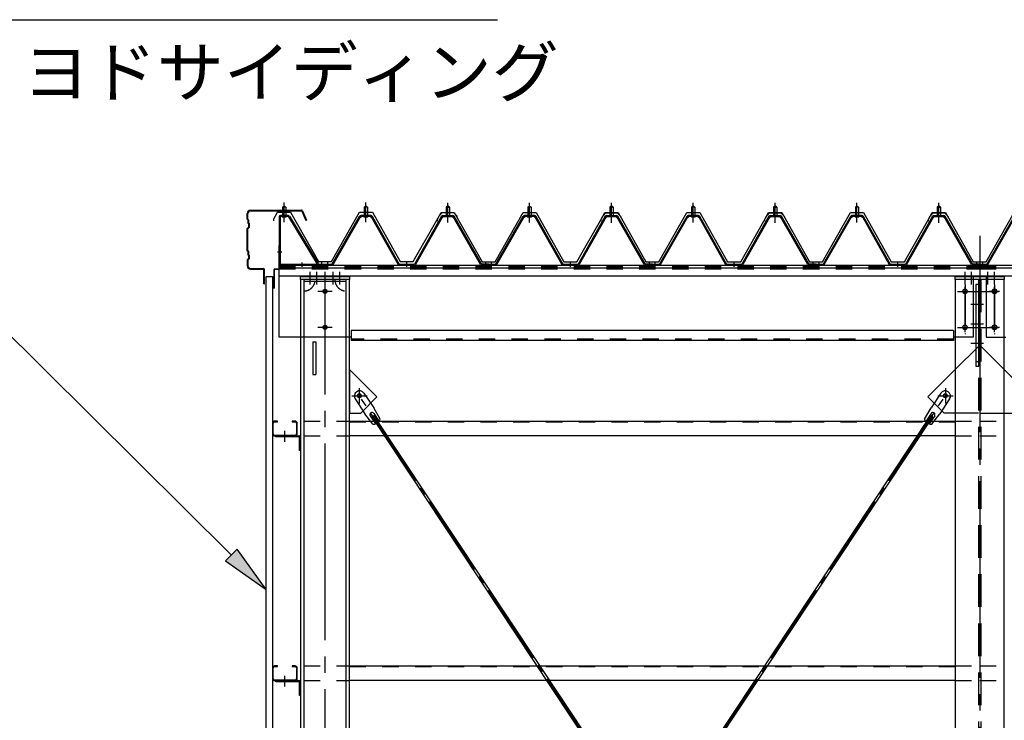
# Model space of a CAD drawing. Extents: x 1667 to 41127, y 644 to 28700.
# Drawn here: x 3794 to 6801, y 7443 to 9583 of the extents above; entities that cross this region are included whole.
import ezdxf

# ---------------------------------------------------------------- set-up
doc = ezdxf.new("R2010")
doc.units = 0
doc.header["$LTSCALE"] = 50
doc.header["$MEASUREMENT"] = 0
for name, pattern in [('1PL-M', [15, 12, -1, 1, -1]), ('1PL-S', [4, 2.5, -0.5, 0.5, -0.5]), ('1PL-SL', [6.5, 5, -0.5, 0.5, -0.5]), ('HIDE-L', [3, 2, -1]), ('HIDE-M', [2, 1, -1])]:
    doc.linetypes.add(name, pattern=pattern)
for name, color, linetype in [('0-ケラバ包み', 1, 'CONTINUOUS'), ('0-パネル受け150-I', 5, 'CONTINUOUS'), ('0-ブレ-ス', 6, 'CONTINUOUS'), ('0-屋根', 2, 'CONTINUOUS'), ('0-後柱中', 3, 'CONTINUOUS'), ('0-後柱左右', 4, 'CONTINUOUS'), ('0-後桁中', 7, 'CONTINUOUS'), ('0-後桁左右', 2, 'CONTINUOUS'), ('0-端パネル受けBS', 151, 'CONTINUOUS'), ('0-胴縁MK29', 121, 'CONTINUOUS'), ('HIKIDASHI', 6, 'CONTINUOUS'), ('SIDING800', 3, 'CONTINUOUS'), ('U1', 3, 'CONTINUOUS')]:
    doc.layers.add(name, color=color, linetype=linetype)
doc.styles.get("Standard").update_dxf_attribs({"font": 'SIMPLEX.shx', "width": 0.67, "height": 180, "bigfont": 'BIGFONT'})

msp = doc.modelspace()

# ---------------------------------------------------------------- linework, layer by layer
at = {"layer": '0-ケラバ包み'}
for p, q in [((4498.8, 9001.6), (4654.7, 9001.6)), ((4498.8, 8999.5), (4654.7, 8999.5)), ((4655.6, 8998.9), (4667.4, 8969.8)), ((4657.6, 8999.7), (4669.3, 8970.6)), ((4488.8, 8973.6), (4488.8, 8991.6)), ((4488.8, 8973.6), (4490.8, 8971.6)), ((4490.8, 8971.6), (4490.8, 8961.6)), ((4490.9, 8974.5), (4490.9, 8991.6)), ((4490.9, 8974.5), (4492.9, 8972.5)), ((4492.9, 8972.5), (4492.9, 8962.5)), ((4669.3, 8970.6), (4667.4, 8969.8)), ((4492.8, 8949.6), (4488.8, 8945.6)), ((4488.8, 8877.6), (4488.8, 8945.6)), ((4490.8, 8961.6), (4492.8, 8959.6)), ((4494.9, 8948.7), (4490.9, 8944.7)), ((4490.9, 8878.5), (4490.9, 8944.7)), ((4492.8, 8959.6), (4492.8, 8949.6)), ((4492.9, 8962.5), (4494.9, 8960.5)), ((4494.9, 8960.5), (4494.9, 8948.7)), ((4488.8, 8877.6), (4490.8, 8875.6)), ((4490.8, 8875.6), (4490.8, 8865.6)), ((4490.9, 8878.5), (4492.9, 8876.5)), ((4492.9, 8876.5), (4492.9, 8866.5)), ((4492.8, 8853.6), (4488.8, 8849.6)), ((4488.8, 8849.6), (4488.8, 8831.6)), ((4490.8, 8865.6), (4492.8, 8863.6)), ((4494.9, 8852.7), (4490.9, 8848.7)), ((4490.9, 8848.7), (4490.9, 8831.6)), ((4492.8, 8863.6), (4492.8, 8853.6)), ((4492.9, 8866.5), (4494.9, 8864.5)), ((4494.9, 8864.5), (4494.9, 8852.7)), ((4498.8, 8823.7), (4538.2, 8823.7)), ((4498.8, 8821.6), (4538.2, 8821.6)), ((4539.2, 8776.6), (4539.2, 8820.6)), ((4541.3, 8776.6), (4541.3, 8820.6)), ((4539.2, 8776.6), (4541.3, 8776.6))]:
    msp.add_line(p, q, dxfattribs=at)
for centre, radius, start, end in [((4498.8, 8991.6), 10, 90, 180), ((4498.8, 8991.6), 7.9, 90, 180), ((4654.7, 8998.5), 3.1, 21.9606, 90), ((4654.7, 8998.5), 1, 21.9606, 90), ((4498.8, 8831.6), 10, 180, 270), ((4498.8, 8831.6), 7.9, 180, 270), ((4538.2, 8820.6), 3.1, 0, 90), ((4538.2, 8820.6), 1, 0, 90)]:
    msp.add_arc(centre, radius, start, end, dxfattribs=at)
at = {"layer": '0-パネル受け150-I', "color": 6, "linetype": '1PL-M'}
for p, q in [((4851.3, 8972.1), (4851.3, 9023.7)), ((5101.3, 8972.1), (5101.3, 9023.7)), ((5351.3, 8972.1), (5351.3, 9023.7)), ((5601.3, 8972.1), (5601.3, 9023.7)), ((5851.3, 8972.1), (5851.3, 9023.7)), ((6101.3, 8972.1), (6101.3, 9023.7)), ((6351.3, 8972.1), (6351.3, 9023.7)), ((6601.3, 8972.1), (6601.3, 9023.7)), ((4735.3, 8828.2), (4735.3, 8842.2)), ((4976.3, 8828.2), (4976.3, 8842.2)), ((5217.3, 8828.2), (5217.3, 8842.2)), ((5235.3, 8828.2), (5235.3, 8842.2)), ((5476.3, 8828.2), (5476.3, 8842.2)), ((5717.3, 8828.2), (5717.3, 8842.2)), ((5735.3, 8828.2), (5735.3, 8842.2)), ((5976.3, 8828.2), (5976.3, 8842.2)), ((6217.3, 8828.2), (6217.3, 8842.2)), ((6235.3, 8828.2), (6235.3, 8842.2)), ((6476.3, 8828.2), (6476.3, 8842.2)), ((6717.3, 8828.2), (6717.3, 8842.2)), ((6735.3, 8828.2), (6735.3, 8842.2))]:
    msp.add_line(p, q, dxfattribs=at)
at = {"layer": '0-パネル受け150-I'}
for p, q in [((4846.3, 9011.1), (4851.3, 9015.1)), ((4846.3, 9011.1), (4846.3, 8985.1)), ((4856.3, 9011.1), (4846.3, 9011.1)), ((4851.3, 9015.1), (4856.3, 9011.1)), ((4856.3, 9011.1), (4856.3, 8985.1)), ((5101.3, 9015.1), (5096.3, 9011.1)), ((5096.3, 9011.1), (5096.3, 8985.1)), ((5096.3, 9011.1), (5106.3, 9011.1)), ((5106.3, 9011.1), (5101.3, 9015.1)), ((5106.3, 9011.1), (5106.3, 8985.1)), ((5346.3, 9011.1), (5351.3, 9015.1)), ((5346.3, 9011.1), (5346.3, 8985.1)), ((5356.3, 9011.1), (5346.3, 9011.1)), ((5351.3, 9015.1), (5356.3, 9011.1)), ((5356.3, 9011.1), (5356.3, 8985.1)), ((5601.3, 9015.1), (5596.3, 9011.1)), ((5596.3, 9011.1), (5596.3, 8985.1)), ((5596.3, 9011.1), (5606.3, 9011.1)), ((5606.3, 9011.1), (5601.3, 9015.1)), ((5606.3, 9011.1), (5606.3, 8985.1)), ((5846.3, 9011.1), (5851.3, 9015.1)), ((5846.3, 9011.1), (5846.3, 8985.1)), ((5856.3, 9011.1), (5846.3, 9011.1)), ((5851.3, 9015.1), (5856.3, 9011.1)), ((5856.3, 9011.1), (5856.3, 8985.1)), ((6101.3, 9015.1), (6096.3, 9011.1)), ((6096.3, 9011.1), (6096.3, 8985.1)), ((6096.3, 9011.1), (6106.3, 9011.1)), ((6106.3, 9011.1), (6101.3, 9015.1)), ((6106.3, 9011.1), (6106.3, 8985.1)), ((6346.3, 9011.1), (6351.3, 9015.1)), ((6346.3, 9011.1), (6346.3, 8985.1)), ((6356.3, 9011.1), (6346.3, 9011.1)), ((6351.3, 9015.1), (6356.3, 9011.1)), ((6356.3, 9011.1), (6356.3, 8985.1)), ((6601.3, 9015.1), (6596.3, 9011.1)), ((6596.3, 9011.1), (6596.3, 8985.1)), ((6596.3, 9011.1), (6606.3, 9011.1)), ((6606.3, 9011.1), (6601.3, 9015.1)), ((6606.3, 9011.1), (6606.3, 8985.1)), ((4748.6, 8837.3), (4832.1, 8983)), ((4751.4, 8835.7), (4834.9, 8981.4)), ((4866.9, 8985.1), (4835.7, 8985.1)), ((4866.9, 8981.9), (4835.7, 8981.9)), ((4845.3, 8981), (4844.3, 8982)), ((4845.3, 8981), (4857.3, 8981)), ((4857.3, 8981), (4858.3, 8982)), ((4867.7, 8981.4), (4949.7, 8835.8)), ((4870.5, 8983), (4952.8, 8836.8)), ((5082.1, 8983), (4999.8, 8836.8)), ((5084.9, 8981.4), (5002.9, 8835.8)), ((5085.8, 8985.1), (5116.9, 8985.1)), ((5085.8, 8981.9), (5116.9, 8981.9)), ((5095.3, 8981), (5094.3, 8982)), ((5107.3, 8981), (5095.3, 8981)), ((5107.3, 8981), (5108.3, 8982)), ((5201.2, 8835.7), (5117.7, 8981.4)), ((5204, 8837.3), (5120.5, 8983)), ((5248.6, 8837.3), (5332.1, 8983)), ((5251.4, 8835.7), (5334.9, 8981.4)), ((5366.9, 8985.1), (5335.7, 8985.1)), ((5366.9, 8981.9), (5335.7, 8981.9)), ((5345.3, 8981), (5344.3, 8982)), ((5345.3, 8981), (5357.3, 8981)), ((5357.3, 8981), (5358.3, 8982)), ((5367.7, 8981.4), (5449.7, 8835.8)), ((5370.5, 8983), (5452.8, 8836.8)), ((5582.1, 8983), (5499.8, 8836.8)), ((5584.9, 8981.4), (5502.9, 8835.8)), ((5585.8, 8985.1), (5616.9, 8985.1)), ((5585.8, 8981.9), (5616.9, 8981.9)), ((5595.3, 8981), (5594.3, 8982)), ((5607.3, 8981), (5595.3, 8981)), ((5607.3, 8981), (5608.3, 8982)), ((5701.2, 8835.7), (5617.7, 8981.4)), ((5704, 8837.3), (5620.5, 8983)), ((5748.6, 8837.3), (5832.1, 8983)), ((5751.4, 8835.7), (5834.9, 8981.4)), ((5866.9, 8985.1), (5835.7, 8985.1)), ((5866.9, 8981.9), (5835.7, 8981.9)), ((5845.3, 8981), (5844.3, 8982)), ((5845.3, 8981), (5857.3, 8981)), ((5857.3, 8981), (5858.3, 8982)), ((5867.7, 8981.4), (5949.7, 8835.8)), ((5870.5, 8983), (5952.8, 8836.8)), ((6082.1, 8983), (5999.8, 8836.8)), ((6084.9, 8981.4), (6002.9, 8835.8)), ((6085.8, 8985.1), (6116.9, 8985.1)), ((6085.8, 8981.9), (6116.9, 8981.9)), ((6095.3, 8981), (6094.3, 8982)), ((6107.3, 8981), (6095.3, 8981)), ((6107.3, 8981), (6108.3, 8982)), ((6201.2, 8835.7), (6117.7, 8981.4)), ((6204, 8837.3), (6120.5, 8983)), ((6248.6, 8837.3), (6332.1, 8983)), ((6251.4, 8835.7), (6334.9, 8981.4)), ((6366.9, 8985.1), (6335.7, 8985.1)), ((6366.9, 8981.9), (6335.7, 8981.9)), ((6345.3, 8981), (6344.3, 8982)), ((6345.3, 8981), (6357.3, 8981)), ((6357.3, 8981), (6358.3, 8982)), ((6367.7, 8981.4), (6449.7, 8835.8)), ((6370.5, 8983), (6452.8, 8836.8)), ((6582.1, 8983), (6499.8, 8836.8)), ((6584.9, 8981.4), (6502.9, 8835.8)), ((6585.8, 8985.1), (6616.9, 8985.1)), ((6585.8, 8981.9), (6616.9, 8981.9)), ((6595.3, 8981), (6594.3, 8982)), ((6607.3, 8981), (6595.3, 8981)), ((6607.3, 8981), (6608.3, 8982)), ((6701.2, 8835.7), (6617.7, 8981.4)), ((6704, 8837.3), (6620.5, 8983)), ((6748.6, 8837.3), (6832.1, 8983)), ((6751.4, 8835.7), (6834.9, 8981.4)), ((4726.3, 8836.8), (4747.7, 8836.8)), ((4726.3, 8833.6), (4726.3, 8836.8)), ((4726.3, 8833.6), (4747.7, 8833.6)), ((4952.8, 8836.8), (4999.8, 8836.8)), ((4953.4, 8833.6), (4999.2, 8833.6)), ((5226.3, 8836.8), (5204.9, 8836.8)), ((5226.3, 8833.6), (5204.9, 8833.6)), ((5226.3, 8833.6), (5226.3, 8836.8)), ((5226.3, 8836.8), (5247.7, 8836.8)), ((5226.3, 8833.6), (5226.3, 8836.8)), ((5226.3, 8833.6), (5247.7, 8833.6)), ((5452.8, 8836.8), (5499.8, 8836.8)), ((5453.4, 8833.6), (5499.2, 8833.6)), ((5726.3, 8836.8), (5704.9, 8836.8)), ((5726.3, 8833.6), (5704.9, 8833.6)), ((5726.3, 8833.6), (5726.3, 8836.8)), ((5726.3, 8836.8), (5747.7, 8836.8)), ((5726.3, 8833.6), (5726.3, 8836.8)), ((5726.3, 8833.6), (5747.7, 8833.6)), ((5952.8, 8836.8), (5999.8, 8836.8)), ((5953.4, 8833.6), (5999.2, 8833.6)), ((6226.3, 8836.8), (6204.9, 8836.8)), ((6226.3, 8833.6), (6204.9, 8833.6)), ((6226.3, 8833.6), (6226.3, 8836.8)), ((6226.3, 8836.8), (6247.7, 8836.8)), ((6226.3, 8833.6), (6226.3, 8836.8)), ((6226.3, 8833.6), (6247.7, 8833.6)), ((6452.8, 8836.8), (6499.8, 8836.8)), ((6453.4, 8833.6), (6499.2, 8833.6)), ((6726.3, 8836.8), (6704.9, 8836.8)), ((6726.3, 8833.6), (6704.9, 8833.6)), ((6726.3, 8833.6), (6726.3, 8836.8)), ((6726.3, 8836.8), (6747.7, 8836.8)), ((6726.3, 8833.6), (6726.3, 8836.8)), ((6726.3, 8833.6), (6747.7, 8833.6))]:
    msp.add_line(p, q, dxfattribs=at)
for centre, radius, start, end in [((4832, 8982.7), 0.175, 210.1067, 272.0736), ((4831.9, 8985), 2.51, 272.0736, 287.6693), ((4835.7, 8980.9), 4.2, 90, 150.1803), ((4830.9, 8988.3), 5.93, 287.6693, 294.887), ((4828.6, 8993.2), 11.3, 294.887, 300.1067), ((4833.5, 8982.3), 2.51, 279.1911, 287.6693), ((4828.6, 8993.2), 11.3, 300.1067, 305.3265), ((4832.5, 8985.5), 5.93, 287.6693, 294.887), ((4835.7, 8980.9), 1, 90, 150.1803), ((4830.2, 8990.4), 11.3, 294.887, 300.1067), ((4831.8, 8988.8), 5.93, 305.3265, 312.5441), ((4834.1, 8986.3), 2.51, 312.5441, 328.1399), ((4830.2, 8990.4), 11.3, 300.1067, 305.3265), ((4836, 8985), 0.175, 328.1399, 27.0476), ((4833.4, 8986), 5.93, 305.3265, 312.5441), ((4835.7, 8983.5), 2.51, 312.5441, 321.1734), ((4867, 8983.5), 2.51, 218.8266, 227.4559), ((4869.3, 8986), 5.93, 227.4559, 234.6735), ((4872.4, 8990.4), 11.3, 234.6735, 239.8933), ((4866.6, 8985), 0.175, 152.9524, 211.8601), ((4868.6, 8986.3), 2.51, 211.8601, 227.4559), ((4872.4, 8990.4), 11.3, 239.8933, 245.113), ((4866.9, 8980.9), 4.2, 29.3816, 90), ((4870.9, 8988.8), 5.93, 227.4559, 234.6735), ((4866.9, 8980.9), 1, 29.3816, 90), ((4874, 8993.2), 11.3, 234.6735, 239.8933), ((4870.1, 8985.5), 5.93, 245.113, 252.3307), ((4874, 8993.2), 11.3, 239.8933, 245.113), ((4869.1, 8982.3), 2.51, 252.3307, 260.8089), ((4871.7, 8988.3), 5.93, 245.113, 252.3307), ((4870.7, 8985), 2.51, 252.3307, 267.9264), ((4870.6, 8982.7), 0.175, 267.9264, 329.8933), ((5082, 8982.7), 0.175, 210.1067, 272.0736), ((5081.9, 8985), 2.51, 272.0736, 287.6693), ((5085.8, 8980.9), 4.2, 90, 150.6184), ((5080.9, 8988.3), 5.93, 287.6693, 294.887), ((5078.6, 8993.2), 11.3, 294.887, 300.1067), ((5083.5, 8982.3), 2.51, 279.1911, 287.6693), ((5078.6, 8993.2), 11.3, 300.1067, 305.3265), ((5082.5, 8985.5), 5.93, 287.6693, 294.887), ((5085.8, 8980.9), 1, 90, 150.6184), ((5080.2, 8990.4), 11.3, 294.887, 300.1067), ((5081.8, 8988.8), 5.93, 305.3265, 312.5441), ((5084.1, 8986.3), 2.51, 312.5441, 328.1399), ((5080.2, 8990.4), 11.3, 300.1067, 305.3265), ((5086, 8985), 0.175, 328.1399, 27.0476), ((5083.4, 8986), 5.93, 305.3265, 312.5441), ((5085.7, 8983.5), 2.51, 312.5441, 321.1734), ((5117, 8983.5), 2.51, 218.8266, 227.4559), ((5119.3, 8986), 5.93, 227.4559, 234.6735), ((5122.4, 8990.4), 11.3, 234.6735, 239.8933), ((5116.6, 8985), 0.175, 152.9524, 211.8601), ((5118.6, 8986.3), 2.51, 211.8601, 227.4559), ((5122.4, 8990.4), 11.3, 239.8933, 245.113), ((5116.9, 8980.9), 4.2, 29.8197, 90), ((5120.9, 8988.8), 5.93, 227.4559, 234.6735), ((5116.9, 8980.9), 1, 29.8197, 90), ((5124, 8993.2), 11.3, 234.6735, 239.8933), ((5120.1, 8985.5), 5.93, 245.113, 252.3307), ((5124, 8993.2), 11.3, 239.8933, 245.113), ((5119.1, 8982.3), 2.51, 252.3307, 260.8089), ((5121.7, 8988.3), 5.93, 245.113, 252.3307), ((5120.7, 8985), 2.51, 252.3307, 267.9264), ((5120.6, 8982.7), 0.175, 267.9264, 329.8933), ((5332, 8982.7), 0.175, 210.1067, 272.0736), ((5331.9, 8985), 2.51, 272.0736, 287.6693), ((5335.7, 8980.9), 4.2, 90, 150.1803), ((5330.9, 8988.3), 5.93, 287.6693, 294.887), ((5328.6, 8993.2), 11.3, 294.887, 300.1067), ((5333.5, 8982.3), 2.51, 279.1911, 287.6693), ((5328.6, 8993.2), 11.3, 300.1067, 305.3265), ((5332.5, 8985.5), 5.93, 287.6693, 294.887), ((5335.7, 8980.9), 1, 90, 150.1803), ((5330.2, 8990.4), 11.3, 294.887, 300.1067), ((5331.8, 8988.8), 5.93, 305.3265, 312.5441), ((5334.1, 8986.3), 2.51, 312.5441, 328.1399), ((5330.2, 8990.4), 11.3, 300.1067, 305.3265), ((5336, 8985), 0.175, 328.1399, 27.0476), ((5333.4, 8986), 5.93, 305.3265, 312.5441), ((5335.7, 8983.5), 2.51, 312.5441, 321.1734), ((5367, 8983.5), 2.51, 218.8266, 227.4559), ((5369.3, 8986), 5.93, 227.4559, 234.6735), ((5372.4, 8990.4), 11.3, 234.6735, 239.8933), ((5366.6, 8985), 0.175, 152.9524, 211.8601), ((5368.6, 8986.3), 2.51, 211.8601, 227.4559), ((5372.4, 8990.4), 11.3, 239.8933, 245.113), ((5366.9, 8980.9), 4.2, 29.3816, 90), ((5370.9, 8988.8), 5.93, 227.4559, 234.6735), ((5366.9, 8980.9), 1, 29.3816, 90), ((5374, 8993.2), 11.3, 234.6735, 239.8933), ((5370.1, 8985.5), 5.93, 245.113, 252.3307), ((5374, 8993.2), 11.3, 239.8933, 245.113), ((5369.1, 8982.3), 2.51, 252.3307, 260.8089), ((5371.7, 8988.3), 5.93, 245.113, 252.3307), ((5370.7, 8985), 2.51, 252.3307, 267.9264), ((5370.6, 8982.7), 0.175, 267.9264, 329.8933), ((5582, 8982.7), 0.175, 210.1067, 272.0736), ((5581.9, 8985), 2.51, 272.0736, 287.6693), ((5585.8, 8980.9), 4.2, 90, 150.6184), ((5580.9, 8988.3), 5.93, 287.6693, 294.887), ((5578.6, 8993.2), 11.3, 294.887, 300.1067), ((5583.5, 8982.3), 2.51, 279.1911, 287.6693), ((5578.6, 8993.2), 11.3, 300.1067, 305.3265), ((5582.5, 8985.5), 5.93, 287.6693, 294.887), ((5585.8, 8980.9), 1, 90, 150.6184), ((5580.2, 8990.4), 11.3, 294.887, 300.1067), ((5581.8, 8988.8), 5.93, 305.3265, 312.5441), ((5584.1, 8986.3), 2.51, 312.5441, 328.1399), ((5580.2, 8990.4), 11.3, 300.1067, 305.3265), ((5586, 8985), 0.175, 328.1399, 27.0476), ((5583.4, 8986), 5.93, 305.3265, 312.5441), ((5585.7, 8983.5), 2.51, 312.5441, 321.1734), ((5617, 8983.5), 2.51, 218.8266, 227.4559), ((5619.3, 8986), 5.93, 227.4559, 234.6735), ((5622.4, 8990.4), 11.3, 234.6735, 239.8933), ((5616.6, 8985), 0.175, 152.9524, 211.8601), ((5618.6, 8986.3), 2.51, 211.8601, 227.4559), ((5622.4, 8990.4), 11.3, 239.8933, 245.113), ((5616.9, 8980.9), 4.2, 29.8197, 90), ((5620.9, 8988.8), 5.93, 227.4559, 234.6735), ((5616.9, 8980.9), 1, 29.8197, 90), ((5624, 8993.2), 11.3, 234.6735, 239.8933), ((5620.1, 8985.5), 5.93, 245.113, 252.3307), ((5624, 8993.2), 11.3, 239.8933, 245.113), ((5619.1, 8982.3), 2.51, 252.3307, 260.8089), ((5621.7, 8988.3), 5.93, 245.113, 252.3307), ((5620.7, 8985), 2.51, 252.3307, 267.9264), ((5620.6, 8982.7), 0.175, 267.9264, 329.8933), ((5832, 8982.7), 0.175, 210.1067, 272.0736), ((5831.9, 8985), 2.51, 272.0736, 287.6693), ((5835.7, 8980.9), 4.2, 90, 150.1803), ((5830.9, 8988.3), 5.93, 287.6693, 294.887), ((5828.6, 8993.2), 11.3, 294.887, 300.1067), ((5833.5, 8982.3), 2.51, 279.1911, 287.6693), ((5828.6, 8993.2), 11.3, 300.1067, 305.3265), ((5832.5, 8985.5), 5.93, 287.6693, 294.887), ((5835.7, 8980.9), 1, 90, 150.1803), ((5830.2, 8990.4), 11.3, 294.887, 300.1067), ((5831.8, 8988.8), 5.93, 305.3265, 312.5441), ((5834.1, 8986.3), 2.51, 312.5441, 328.1399), ((5830.2, 8990.4), 11.3, 300.1067, 305.3265), ((5836, 8985), 0.175, 328.1399, 27.0476), ((5833.4, 8986), 5.93, 305.3265, 312.5441), ((5835.7, 8983.5), 2.51, 312.5441, 321.1734), ((5867, 8983.5), 2.51, 218.8266, 227.4559), ((5869.3, 8986), 5.93, 227.4559, 234.6735), ((5872.4, 8990.4), 11.3, 234.6735, 239.8933), ((5866.6, 8985), 0.175, 152.9524, 211.8601), ((5868.6, 8986.3), 2.51, 211.8601, 227.4559), ((5872.4, 8990.4), 11.3, 239.8933, 245.113), ((5866.9, 8980.9), 4.2, 29.3816, 90), ((5870.9, 8988.8), 5.93, 227.4559, 234.6735), ((5866.9, 8980.9), 1, 29.3816, 90), ((5874, 8993.2), 11.3, 234.6735, 239.8933), ((5870.1, 8985.5), 5.93, 245.113, 252.3307), ((5874, 8993.2), 11.3, 239.8933, 245.113), ((5869.1, 8982.3), 2.51, 252.3307, 260.8089), ((5871.7, 8988.3), 5.93, 245.113, 252.3307), ((5870.7, 8985), 2.51, 252.3307, 267.9264), ((5870.6, 8982.7), 0.175, 267.9264, 329.8933), ((6082, 8982.7), 0.175, 210.1067, 272.0736), ((6081.9, 8985), 2.51, 272.0736, 287.6693), ((6085.8, 8980.9), 4.2, 90, 150.6184), ((6080.9, 8988.3), 5.93, 287.6693, 294.887), ((6078.6, 8993.2), 11.3, 294.887, 300.1067), ((6083.5, 8982.3), 2.51, 279.1911, 287.6693), ((6078.6, 8993.2), 11.3, 300.1067, 305.3265), ((6082.5, 8985.5), 5.93, 287.6693, 294.887), ((6085.8, 8980.9), 1, 90, 150.6184), ((6080.2, 8990.4), 11.3, 294.887, 300.1067), ((6081.8, 8988.8), 5.93, 305.3265, 312.5441), ((6084.1, 8986.3), 2.51, 312.5441, 328.1399), ((6080.2, 8990.4), 11.3, 300.1067, 305.3265), ((6086, 8985), 0.175, 328.1399, 27.0476), ((6083.4, 8986), 5.93, 305.3265, 312.5441), ((6085.7, 8983.5), 2.51, 312.5441, 321.1734), ((6117, 8983.5), 2.51, 218.8266, 227.4559), ((6119.3, 8986), 5.93, 227.4559, 234.6735), ((6122.4, 8990.4), 11.3, 234.6735, 239.8933), ((6116.6, 8985), 0.175, 152.9524, 211.8601), ((6118.6, 8986.3), 2.51, 211.8601, 227.4559), ((6122.4, 8990.4), 11.3, 239.8933, 245.113), ((6116.9, 8980.9), 4.2, 29.8197, 90), ((6120.9, 8988.8), 5.93, 227.4559, 234.6735), ((6116.9, 8980.9), 1, 29.8197, 90), ((6124, 8993.2), 11.3, 234.6735, 239.8933), ((6120.1, 8985.5), 5.93, 245.113, 252.3307), ((6124, 8993.2), 11.3, 239.8933, 245.113), ((6119.1, 8982.3), 2.51, 252.3307, 260.8089), ((6121.7, 8988.3), 5.93, 245.113, 252.3307), ((6120.7, 8985), 2.51, 252.3307, 267.9264), ((6120.6, 8982.7), 0.175, 267.9264, 329.8933), ((6332, 8982.7), 0.175, 210.1067, 272.0736), ((6331.9, 8985), 2.51, 272.0736, 287.6693), ((6335.7, 8980.9), 4.2, 90, 150.1803), ((6330.9, 8988.3), 5.93, 287.6693, 294.887), ((6328.6, 8993.2), 11.3, 294.887, 300.1067), ((6333.5, 8982.3), 2.51, 279.1911, 287.6693), ((6328.6, 8993.2), 11.3, 300.1067, 305.3265), ((6332.5, 8985.5), 5.93, 287.6693, 294.887), ((6335.7, 8980.9), 1, 90, 150.1803), ((6330.2, 8990.4), 11.3, 294.887, 300.1067), ((6331.8, 8988.8), 5.93, 305.3265, 312.5441), ((6334.1, 8986.3), 2.51, 312.5441, 328.1399), ((6330.2, 8990.4), 11.3, 300.1067, 305.3265), ((6336, 8985), 0.175, 328.1399, 27.0476), ((6333.4, 8986), 5.93, 305.3265, 312.5441), ((6335.7, 8983.5), 2.51, 312.5441, 321.1734), ((6367, 8983.5), 2.51, 218.8266, 227.4559), ((6369.3, 8986), 5.93, 227.4559, 234.6735), ((6372.4, 8990.4), 11.3, 234.6735, 239.8933), ((6366.6, 8985), 0.175, 152.9524, 211.8601), ((6368.6, 8986.3), 2.51, 211.8601, 227.4559), ((6372.4, 8990.4), 11.3, 239.8933, 245.113), ((6366.9, 8980.9), 4.2, 29.3816, 90), ((6370.9, 8988.8), 5.93, 227.4559, 234.6735), ((6366.9, 8980.9), 1, 29.3816, 90), ((6374, 8993.2), 11.3, 234.6735, 239.8933), ((6370.1, 8985.5), 5.93, 245.113, 252.3307), ((6374, 8993.2), 11.3, 239.8933, 245.113), ((6369.1, 8982.3), 2.51, 252.3307, 260.8089), ((6371.7, 8988.3), 5.93, 245.113, 252.3307), ((6370.7, 8985), 2.51, 252.3307, 267.9264), ((6370.6, 8982.7), 0.175, 267.9264, 329.8933), ((6582, 8982.7), 0.175, 210.1067, 272.0736), ((6581.9, 8985), 2.51, 272.0736, 287.6693), ((6585.8, 8980.9), 4.2, 90, 150.6184), ((6580.9, 8988.3), 5.93, 287.6693, 294.887), ((6578.6, 8993.2), 11.3, 294.887, 300.1067), ((6583.5, 8982.3), 2.51, 279.1911, 287.6693), ((6578.6, 8993.2), 11.3, 300.1067, 305.3265), ((6582.5, 8985.5), 5.93, 287.6693, 294.887), ((6585.8, 8980.9), 1, 90, 150.6184), ((6580.2, 8990.4), 11.3, 294.887, 300.1067), ((6581.8, 8988.8), 5.93, 305.3265, 312.5441), ((6584.1, 8986.3), 2.51, 312.5441, 328.1399), ((6580.2, 8990.4), 11.3, 300.1067, 305.3265), ((6586, 8985), 0.175, 328.1399, 27.0476), ((6583.4, 8986), 5.93, 305.3265, 312.5441), ((6585.7, 8983.5), 2.51, 312.5441, 321.1734), ((6617, 8983.5), 2.51, 218.8266, 227.4559), ((6619.3, 8986), 5.93, 227.4559, 234.6735), ((6622.4, 8990.4), 11.3, 234.6735, 239.8933), ((6616.6, 8985), 0.175, 152.9524, 211.8601), ((6618.6, 8986.3), 2.51, 211.8601, 227.4559), ((6622.4, 8990.4), 11.3, 239.8933, 245.113), ((6616.9, 8980.9), 4.2, 29.8197, 90), ((6620.9, 8988.8), 5.93, 227.4559, 234.6735), ((6616.9, 8980.9), 1, 29.8197, 90), ((6624, 8993.2), 11.3, 234.6735, 239.8933), ((6620.1, 8985.5), 5.93, 245.113, 252.3307), ((6624, 8993.2), 11.3, 239.8933, 245.113), ((6619.1, 8982.3), 2.51, 252.3307, 260.8089), ((6621.7, 8988.3), 5.93, 245.113, 252.3307), ((6620.7, 8985), 2.51, 252.3307, 267.9264), ((6620.6, 8982.7), 0.175, 267.9264, 329.8933), ((4747.7, 8837.8), 1, 270, 330.1803), ((4747.7, 8837.8), 4.2, 270, 330.1803), ((4953.4, 8837.8), 4.2, 209.3816, 270), ((4999.2, 8837.8), 4.2, 270, 330.6184), ((5204.9, 8837.8), 4.2, 209.8197, 270), ((5204.9, 8837.8), 1, 209.8197, 270), ((5247.7, 8837.8), 1, 270, 330.1803), ((5247.7, 8837.8), 4.2, 270, 330.1803), ((5453.4, 8837.8), 4.2, 209.3816, 270), ((5499.2, 8837.8), 4.2, 270, 330.6184), ((5704.9, 8837.8), 4.2, 209.8197, 270), ((5704.9, 8837.8), 1, 209.8197, 270), ((5747.7, 8837.8), 1, 270, 330.1803), ((5747.7, 8837.8), 4.2, 270, 330.1803), ((5953.4, 8837.8), 4.2, 209.3816, 270), ((5999.2, 8837.8), 4.2, 270, 330.6184), ((6204.9, 8837.8), 4.2, 209.8197, 270), ((6204.9, 8837.8), 1, 209.8197, 270), ((6247.7, 8837.8), 1, 270, 330.1803), ((6247.7, 8837.8), 4.2, 270, 330.1803), ((6453.4, 8837.8), 4.2, 209.3816, 270), ((6499.2, 8837.8), 4.2, 270, 330.6184), ((6704.9, 8837.8), 4.2, 209.8197, 270), ((6704.9, 8837.8), 1, 209.8197, 270), ((6747.7, 8837.8), 1, 270, 330.1803), ((6747.7, 8837.8), 4.2, 270, 330.1803)]:
    msp.add_arc(centre, radius, start, end, dxfattribs=at)
at = {"layer": '0-ブレ-ス'}
for p, q in [((4818.5, 8424.9), (4848.4, 8380)), ((4845.2, 8442.6), (4875.1, 8397.7)), ((6607.4, 8442.6), (6577.6, 8397.7)), ((6634.1, 8424.9), (6604.2, 8380)), ((4894.9, 8362.9), (4875.1, 8397.7)), ((6557.7, 8362.9), (6577.6, 8397.7)), ((4872.7, 8348.2), (4848.4, 8380)), ((4864, 8373.2), (4880.4, 8348.6)), ((4869.9, 8370.2), (4875.7, 8374.1)), ((5985.6, 6689.8), (4869.9, 8370.2)), ((4875.2, 8380.6), (4891.6, 8356)), ((5991.4, 6693.6), (4875.7, 8374.1)), ((5461.2, 6693.6), (6576.9, 8374.1)), ((5467, 6689.8), (6582.7, 8370.2)), ((6577.4, 8380.6), (6561.1, 8356)), ((6588.6, 8373.2), (6572.2, 8348.6)), ((6582.7, 8370.2), (6576.9, 8374.1)), ((6579.9, 8348.2), (6604.2, 8380))]:
    msp.add_line(p, q, dxfattribs=at)
at = {"layer": '0-ブレ-ス', "color": 6, "linetype": '1PL-SL'}
for p, q in [((4830.8, 5737.8), (6621.3, 8434.6)), ((6621.9, 5737.8), (4831.3, 8434.6))]:
    msp.add_line(p, q, dxfattribs=at)
at = {"layer": '0-ブレ-ス'}
for centre in [(4831.3, 8434.6), (6621.3, 8434.6)]:
    msp.add_circle(centre, 5.5, dxfattribs=at)
for centre, radius, start, end in [((4831.9, 8433.8), 16, 33.582, 213.582), ((6620.8, 8433.8), 16, 326.418, 146.418), ((4869.6, 8376.9), 6.7, 33.582, 213.582), ((4875.6, 8368), 20, 313.6607, 345.4177), ((6577.1, 8368), 20, 194.5823, 226.3393), ((6583, 8376.9), 6.7, 326.418, 146.418), ((4875.6, 8368), 20, 261.7464, 293.5034), ((6577.1, 8368), 20, 246.4966, 278.2536)]:
    msp.add_arc(centre, radius, start, end, dxfattribs=at)
at = {"layer": '0-屋根', "color": 6, "linetype": '1PL-S'}
for p, q in [((4601.3, 8965.1), (4601.3, 9025.1)), ((4851.3, 8965.1), (4851.3, 9025.1)), ((5101.3, 8964.1), (5101.3, 9024.1)), ((5101.3, 8964.1), (5101.3, 9024.1)), ((5351.3, 8964.1), (5351.3, 9024.1)), ((5601.3, 8964.1), (5601.3, 9024.1)), ((5601.3, 8963.1), (5601.3, 9023.1)), ((5851.3, 8964.1), (5851.3, 9024.1)), ((6101.3, 8964.1), (6101.3, 9024.1)), ((6101.3, 8963.1), (6101.3, 9023.1)), ((6351.3, 8964.1), (6351.3, 9024.1)), ((6601.3, 8964.1), (6601.3, 9024.1)), ((6601.3, 8963.1), (6601.3, 9023.1))]:
    msp.add_line(p, q, dxfattribs=at)
at = {"layer": '0-屋根'}
for p, q in [((4569.8, 8975.2), (4581.3, 8995.1)), ((4581.3, 8995.1), (4621.3, 8995.1)), ((4621.3, 8995.1), (4706.3, 8845.1)), ((4746.3, 8845.1), (4831.3, 8995.1)), ((4831.3, 8995.1), (4871.3, 8995.1)), ((4871.3, 8995.1), (4956, 8845.1)), ((5069.8, 8974.2), (5081.3, 8994.1)), ((5075.8, 8985.4), (5083.7, 8994.1)), ((5081.3, 8994.1), (5121.3, 8994.1)), ((5083.7, 8994.1), (5118.7, 8994.1)), ((5118.7, 8994.1), (5130.7, 8982.1)), ((5121.3, 8994.1), (5206.3, 8844.1)), ((5246.3, 8844.1), (5331.3, 8994.1)), ((5331.3, 8994.1), (5371.3, 8994.1)), ((5371.3, 8994.1), (5456, 8844.1)), ((5569.8, 8974.2), (5581.3, 8994.1)), ((5575.8, 8984.4), (5583.7, 8993.1)), ((5581.3, 8994.1), (5621.3, 8994.1)), ((5583.7, 8993.1), (5618.7, 8993.1)), ((5618.7, 8993.1), (5630.7, 8981.1)), ((5621.3, 8994.1), (5706.3, 8844.1)), ((5746.3, 8844.1), (5831.3, 8994.1)), ((5831.3, 8994.1), (5871.3, 8994.1)), ((5871.3, 8994.1), (5956, 8844.1)), ((6069.8, 8974.2), (6081.3, 8994.1)), ((6075.8, 8984.4), (6083.7, 8993.1)), ((6081.3, 8994.1), (6121.3, 8994.1)), ((6083.7, 8993.1), (6118.7, 8993.1)), ((6118.7, 8993.1), (6130.7, 8981.1)), ((6121.3, 8994.1), (6206.3, 8844.1)), ((6246.3, 8844.1), (6331.3, 8994.1)), ((6331.3, 8994.1), (6371.3, 8994.1)), ((6371.3, 8994.1), (6456, 8844.1)), ((6569.8, 8974.2), (6581.3, 8994.1)), ((6575.8, 8984.4), (6583.7, 8993.1)), ((6581.3, 8994.1), (6621.3, 8994.1)), ((6583.7, 8993.1), (6618.7, 8993.1)), ((6618.7, 8993.1), (6630.7, 8981.1)), ((6621.3, 8994.1), (6706.3, 8844.1)), ((6746.3, 8844.1), (6831.3, 8994.1)), ((4569.8, 8969.2), (4569.8, 8975.2)), ((4996, 8845.1), (5075.8, 8985.4)), ((5069.8, 8968.2), (5069.8, 8974.2)), ((5496, 8844.1), (5575.8, 8984.4)), ((5569.8, 8968.2), (5569.8, 8974.2)), ((5996, 8844.1), (6075.8, 8984.4)), ((6069.8, 8968.2), (6069.8, 8974.2)), ((6496, 8844.1), (6575.8, 8984.4)), ((6569.8, 8968.2), (6569.8, 8974.2)), ((4706.3, 8845.1), (4746.3, 8845.1)), ((4956, 8845.1), (4996, 8845.1)), ((5206.3, 8844.1), (5246.3, 8844.1)), ((5456, 8844.1), (5496, 8844.1)), ((5706.3, 8844.1), (5746.3, 8844.1)), ((5956, 8844.1), (5996, 8844.1)), ((6206.3, 8844.1), (6246.3, 8844.1)), ((6456, 8844.1), (6496, 8844.1)), ((6706.3, 8844.1), (6746.3, 8844.1))]:
    msp.add_line(p, q, dxfattribs=at)
at = {"layer": '0-後柱中', "color": 6, "linetype": '1PL-M'}
msp.add_line((6726.3, 8923.6), (6726.3, 5328.6), dxfattribs=at)
msp.add_line((6726.3, 8923.6), (6726.3, 5328.6), dxfattribs=at)
at = {"layer": '0-後柱中', "color": 6, "linetype": '1PL-S'}
for p, q in [((6681.3, 8774.6), (6681.3, 8813.6)), ((6681.3, 8774.6), (6681.3, 8813.6)), ((6701.3, 8774.6), (6701.3, 8813.6)), ((6701.3, 8774.6), (6701.3, 8813.6)), ((6751.3, 8774.6), (6751.3, 8813.6)), ((6751.3, 8774.6), (6751.3, 8813.6)), ((6771.3, 8774.6), (6771.3, 8813.6)), ((6771.3, 8774.6), (6771.3, 8813.6)), ((6658.8, 8753.6), (6793.8, 8753.6)), ((6658.8, 8753.6), (6793.8, 8753.6)), ((6681.3, 8774.6), (6681.3, 8622.6)), ((6681.3, 8774.6), (6681.3, 8622.6)), ((6771.3, 8774.6), (6771.3, 8622.6)), ((6771.3, 8774.6), (6771.3, 8622.6)), ((6699.1, 8714.7), (6738.1, 8714.7)), ((6699.1, 8714.7), (6738.1, 8714.7)), ((6658.8, 8643.6), (6793.8, 8643.6)), ((6658.8, 8643.6), (6793.8, 8643.6)), ((6699.1, 8654.9), (6738.1, 8654.9)), ((6699.1, 8654.9), (6738.1, 8654.9)), ((6699.1, 8595), (6738.1, 8595)), ((6699.1, 8595), (6738.1, 8595)), ((6621.3, 8458.1), (6621.3, 8411.1)), ((6621.3, 8458.1), (6621.3, 8411.1)), ((6597.8, 8434.6), (6644.8, 8434.6)), ((6597.8, 8434.6), (6644.8, 8434.6))]:
    msp.add_line(p, q, dxfattribs=at)
at = {"layer": '0-後柱中'}
for p, q in [((6651.3, 8789.6), (6651.3, 8798.6)), ((6651.3, 8798.6), (6801.3, 8798.6)), ((6651.3, 8789.6), (6651.3, 8798.6)), ((6651.3, 8798.6), (6801.3, 8798.6)), ((6651.3, 8789.6), (6651.3, 5469.6)), ((6651.3, 8789.6), (6651.3, 5469.6)), ((6801.3, 8789.6), (6651.3, 8789.6)), ((6801.3, 8789.6), (6651.3, 8789.6)), ((6801.3, 8798.6), (6801.3, 8789.6)), ((6801.3, 8798.6), (6801.3, 8789.6)), ((6801.3, 5469.6), (6801.3, 8789.6)), ((6801.3, 5469.6), (6801.3, 8789.6)), ((6679.8, 8759.6), (6682.8, 8759.6)), ((6679.8, 8759.6), (6682.8, 8759.6)), ((6723.1, 8774.6), (6714.1, 8774.6)), ((6714.1, 8774.6), (6714.1, 8524.6)), ((6723.1, 8774.6), (6714.1, 8774.6)), ((6714.1, 8774.6), (6714.1, 8524.6)), ((6723.1, 8524.6), (6723.1, 8774.6)), ((6723.1, 8524.6), (6723.1, 8774.6)), ((6772.8, 8759.6), (6769.8, 8759.6)), ((6772.8, 8759.6), (6769.8, 8759.6)), ((6682.8, 8747.6), (6679.8, 8747.6)), ((6682.8, 8747.6), (6679.8, 8747.6)), ((6769.8, 8747.6), (6772.8, 8747.6)), ((6769.8, 8747.6), (6772.8, 8747.6)), ((6679.8, 8649.6), (6682.8, 8649.6)), ((6679.8, 8649.6), (6682.8, 8649.6)), ((6682.8, 8637.6), (6679.8, 8637.6)), ((6682.8, 8637.6), (6679.8, 8637.6)), ((6772.8, 8649.6), (6769.8, 8649.6)), ((6772.8, 8649.6), (6769.8, 8649.6)), ((6769.8, 8637.6), (6772.8, 8637.6)), ((6769.8, 8637.6), (6772.8, 8637.6)), ((6567.8, 8431.1), (6651.3, 8514.6)), ((6567.8, 8431.1), (6651.3, 8514.6)), ((6714.1, 8539.6), (6723.1, 8539.6)), ((6714.1, 8539.6), (6723.1, 8539.6)), ((6714.1, 8524.6), (6723.1, 8524.6)), ((6714.1, 8524.6), (6723.1, 8524.6)), ((6884.8, 8431.1), (6801.3, 8514.6)), ((6884.8, 8431.1), (6801.3, 8514.6)), ((6617.3, 8381.6), (6567.8, 8431.1)), ((6617.3, 8381.6), (6567.8, 8431.1)), ((6651.3, 8381.6), (6617.3, 8381.6)), ((6651.3, 8381.6), (6617.3, 8381.6)), ((6801.3, 8381.6), (6835.3, 8381.6)), ((6801.3, 8381.6), (6835.3, 8381.6))]:
    msp.add_line(p, q, dxfattribs=at)
at = {"layer": '0-後柱中', "color": 6, "linetype": 'HIDE-L'}
for p, q in [((6722.8, 8789.6), (6722.8, 5469.6)), ((6722.8, 8789.6), (6722.8, 5469.6)), ((6729.8, 8789.6), (6729.8, 5469.6)), ((6729.8, 8789.6), (6729.8, 5469.6)), ((6651.3, 8514.6), (6722.8, 8586.1)), ((6651.3, 8514.6), (6722.8, 8586.1)), ((6801.3, 8514.6), (6729.8, 8586.1)), ((6801.3, 8514.6), (6729.8, 8586.1)), ((6722.8, 8381.6), (6651.3, 8381.6)), ((6722.8, 8381.6), (6651.3, 8381.6)), ((6729.8, 8381.6), (6801.3, 8381.6)), ((6729.8, 8381.6), (6801.3, 8381.6))]:
    msp.add_line(p, q, dxfattribs=at)
at = {"layer": '0-後柱中'}
msp.add_circle((6621.3, 8434.6), 6, dxfattribs=at)
msp.add_circle((6621.3, 8434.6), 6, dxfattribs=at)
for centre, start, end in [((6679.8, 8753.6), 90, 270), ((6679.8, 8753.6), 90, 270), ((6682.8, 8753.6), 270, 90), ((6682.8, 8753.6), 270, 90), ((6769.8, 8753.6), 90, 270), ((6769.8, 8753.6), 90, 270), ((6772.8, 8753.6), 270, 90), ((6772.8, 8753.6), 270, 90), ((6679.8, 8643.6), 90, 270), ((6679.8, 8643.6), 90, 270), ((6682.8, 8643.6), 270, 90), ((6682.8, 8643.6), 270, 90), ((6769.8, 8643.6), 90, 270), ((6769.8, 8643.6), 90, 270), ((6772.8, 8643.6), 270, 90), ((6772.8, 8643.6), 270, 90)]:
    msp.add_arc(centre, 6, start, end, dxfattribs=at)
at = {"layer": '0-後柱左右', "color": 6, "linetype": '1PL-M'}
for p, q in [((4681.3, 8774.6), (4681.3, 8813.6)), ((4701.3, 8774.6), (4701.3, 8813.6)), ((4726.3, 5438.6), (4726.3, 8813.6)), ((4751.3, 8774.6), (4751.3, 8813.6)), ((4771.3, 8774.6), (4771.3, 8813.6)), ((4747.8, 8753.6), (4704.8, 8753.6)), ((4747.8, 8643.6), (4704.8, 8643.6)), ((4831.3, 8411.1), (4831.3, 8458.1)), ((4807.8, 8434.6), (4854.8, 8434.6)), ((4603.8, 8293.9), (4603.8, 8327.1)), ((4603.8, 7546.4), (4603.8, 7579.6))]:
    msp.add_line(p, q, dxfattribs=at)
at = {"layer": '0-後柱左右'}
for p, q in [((4651.3, 8789.6), (4651.3, 8798.6)), ((4651.3, 8798.6), (4801.3, 8798.6)), ((4651.3, 8789.6), (4651.3, 5469.6)), ((4801.3, 8789.6), (4651.3, 8789.6)), ((4661.3, 8789.6), (4661.3, 5469.6)), ((4791.3, 8783.6), (4661.3, 8783.6)), ((4791.3, 5469.6), (4791.3, 8789.6)), ((4801.3, 8798.6), (4801.3, 8789.6)), ((4801.3, 5469.6), (4801.3, 8789.6)), ((4791.3, 8613.6), (4661.3, 8613.6)), ((4689.3, 8599.4), (4698.3, 8599.4)), ((4689.3, 8599.4), (4689.3, 8499.7)), ((4698.3, 8599.4), (4698.3, 8499.7)), ((4884.8, 8431.1), (4801.3, 8514.6)), ((4801.3, 8514.6), (4801.3, 8381.6)), ((4689.3, 8499.7), (4698.3, 8499.7)), ((4835.3, 8381.6), (4884.8, 8431.1)), ((4801.3, 8381.6), (4835.3, 8381.6)), ((4576.3, 8312.1), (4647.1, 8312.1)), ((4576.3, 8308.9), (4576.3, 8312.1)), ((4647.1, 8308.9), (4576.3, 8308.9)), ((4648.1, 8267.1), (4648.1, 8307.9)), ((4651.3, 8307.9), (4651.3, 8267.1)), ((4651.3, 8267.1), (4648.1, 8267.1)), ((4576.3, 7564.6), (4647.1, 7564.6)), ((4576.3, 7561.4), (4576.3, 7564.6)), ((4647.1, 7561.4), (4576.3, 7561.4)), ((4648.1, 7519.6), (4648.1, 7560.4)), ((4651.3, 7560.4), (4651.3, 7519.6)), ((4651.3, 7519.6), (4648.1, 7519.6))]:
    msp.add_line(p, q, dxfattribs=at)
for centre, radius in [((4726.3, 8753.6), 6.5), ((4726.3, 8753.6), 5), ((4726.3, 8643.6), 6.5), ((4726.3, 8643.6), 5), ((4831.3, 8434.6), 6)]:
    msp.add_circle(centre, radius, dxfattribs=at)
at = {"layer": '0-後柱左右', "color": 6, "linetype": 'HIDE-M'}
for centre, start, end in [((4661.3, 8789.6), 270, 0), ((4791.3, 8789.6), 180, 270)]:
    msp.add_arc(centre, 35, start, end, dxfattribs=at)
at = {"layer": '0-後柱左右'}
for centre, radius in [((4647.1, 8307.9), 4.2), ((4647.1, 8307.9), 1), ((4647.1, 7560.4), 4.2), ((4647.1, 7560.4), 1)]:
    msp.add_arc(centre, radius, 0, 90, dxfattribs=at)
at = {"layer": '0-後桁中'}
for p, q in [((6726.3, 8833.6), (8726.3, 8833.6)), ((6726.3, 8833.6), (6726.3, 8799.6)), ((6726.3, 8825.6), (8726.3, 8825.6)), ((6726.3, 8800.6), (8726.3, 8800.6)), ((6746.3, 8799.6), (6726.3, 8799.6)), ((6746.3, 8799.6), (6746.3, 8613.6)), ((6746.3, 8613.6), (6806.3, 8613.6))]:
    msp.add_line(p, q, dxfattribs=at)
at = {"layer": '0-後桁中', "color": 6, "linetype": 'HIDE-M'}
for p, q in [((6726.3, 8830), (8726.3, 8830)), ((6726.3, 8822), (8726.3, 8822))]:
    msp.add_line(p, q, dxfattribs=at)
at = {"layer": '0-後桁中', "color": 6, "linetype": '1PL-M'}
for p, q in [((6786.3, 8753.6), (6756.3, 8753.6)), ((6771.3, 8628.6), (6771.3, 8768.6)), ((6786.3, 8643.6), (6756.3, 8643.6))]:
    msp.add_line(p, q, dxfattribs=at)
at = {"layer": '0-後桁中'}
for centre in [(6771.3, 8753.6), (6771.3, 8643.6)]:
    msp.add_circle(centre, 6, dxfattribs=at)
at = {"layer": '0-後桁左右'}
for p, q in [((4586.3, 8833.6), (6726.3, 8833.6)), ((4586.3, 8613.6), (4586.3, 8833.6)), ((4586.3, 8825.6), (6726.3, 8825.6)), ((6726.3, 8833.6), (6726.3, 8799.6)), ((4586.3, 8800.6), (6726.3, 8800.6)), ((6706.3, 8799.6), (6706.3, 8613.6)), ((6706.3, 8799.6), (6726.3, 8799.6)), ((6646.3, 8633.6), (4806.3, 8633.6)), ((4806.3, 8633.6), (4806.3, 8603.6)), ((6646.3, 8633.6), (6646.3, 8603.6)), ((4806.3, 8613.6), (4586.3, 8613.6)), ((6646.3, 8603.6), (4806.3, 8603.6)), ((6706.3, 8613.6), (6646.3, 8613.6))]:
    msp.add_line(p, q, dxfattribs=at)
at = {"layer": '0-後桁左右', "color": 6, "linetype": 'HIDE-M'}
for p, q in [((4586.3, 8830), (6726.3, 8830)), ((4586.3, 8822), (6726.3, 8822)), ((6646.3, 8607.2), (4806.3, 8607.2))]:
    msp.add_line(p, q, dxfattribs=at)
at = {"layer": '0-後桁左右', "color": 6, "linetype": '1PL-M'}
for p, q in [((4741.3, 8753.6), (4711.3, 8753.6)), ((4726.3, 8628.6), (4726.3, 8768.6)), ((6666.3, 8753.6), (6696.3, 8753.6)), ((6681.3, 8628.6), (6681.3, 8768.6)), ((4741.3, 8643.6), (4711.3, 8643.6)), ((6666.3, 8643.6), (6696.3, 8643.6))]:
    msp.add_line(p, q, dxfattribs=at)
at = {"layer": '0-後桁左右'}
for centre in [(4726.3, 8753.6), (6681.3, 8753.6), (4726.3, 8643.6), (6681.3, 8643.6)]:
    msp.add_circle(centre, 6, dxfattribs=at)
at = {"layer": '0-端パネル受けBS', "color": 6, "linetype": '1PL-M'}
for p, q in [((4601.3, 8972.1), (4601.3, 9023.7)), ((4594.9, 8873.6), (4580.9, 8873.6)), ((4656.3, 8828.2), (4656.3, 8842.2)), ((4716.3, 8828.2), (4716.3, 8842.2))]:
    msp.add_line(p, q, dxfattribs=at)
at = {"layer": '0-端パネル受けBS'}
for p, q in [((4596.3, 9011.1), (4601.3, 9015.1)), ((4596.3, 9011.1), (4596.3, 8985.1)), ((4606.3, 9011.1), (4596.3, 9011.1)), ((4601.3, 9015.1), (4606.3, 9011.1)), ((4606.3, 9011.1), (4606.3, 8985.1)), ((4586.3, 8980.9), (4586.3, 8837.8)), ((4589.5, 8980.9), (4589.5, 8837.8)), ((4613.9, 8985.1), (4590.5, 8985.1)), ((4613.9, 8981.9), (4590.5, 8981.9)), ((4595.3, 8981), (4594.3, 8982)), ((4595.3, 8981), (4607.3, 8981)), ((4607.3, 8981), (4608.3, 8982)), ((4614.8, 8981.4), (4702.6, 8836.8)), ((4617.5, 8983.1), (4705.3, 8838.5)), ((4590.5, 8836.8), (4725.3, 8836.8)), ((4590.5, 8833.6), (4725.3, 8833.6)), ((4702.6, 8836.8), (4705.3, 8838.5)), ((4725.3, 8836.8), (4725.3, 8833.6))]:
    msp.add_line(p, q, dxfattribs=at)
for centre, radius, start, end in [((4590.5, 8980.9), 4.2, 90, 180), ((4590.5, 8980.9), 1, 90, 180), ((4613.9, 8980.9), 4.2, 31.2547, 90), ((4613.9, 8980.9), 1, 31.2547, 90), ((4590.5, 8837.8), 4.2, 180, 270), ((4590.5, 8837.8), 1, 180, 270)]:
    msp.add_arc(centre, radius, start, end, dxfattribs=at)
at = {"layer": '0-胴縁MK29'}
for p, q in [((4566.3, 8351), (4566.3, 8318.2)), ((4567.9, 8318.2), (4567.9, 8351)), ((4581.3, 8357.1), (4572.4, 8357.1)), ((4572.4, 8355.5), (4581.3, 8355.5)), ((4581.3, 8355.5), (4581.3, 8357.1)), ((4635.2, 8357.1), (4626.3, 8357.1)), ((4626.3, 8357.1), (4626.3, 8355.5)), ((4626.3, 8355.5), (4635.2, 8355.5)), ((4639.7, 8351), (4639.7, 8318.2)), ((4641.3, 8318.2), (4641.3, 8351)), ((4801.3, 8357.1), (6651.3, 8357.1)), ((4635.2, 8313.7), (4572.4, 8313.7)), ((4572.4, 8312.1), (4635.2, 8312.1)), ((6651.3, 8312.1), (4801.3, 8312.1)), ((4581.3, 7609.6), (4572.4, 7609.6)), ((4581.3, 7608), (4581.3, 7609.6)), ((4635.2, 7609.6), (4626.3, 7609.6)), ((4626.3, 7609.6), (4626.3, 7608)), ((4801.3, 7609.6), (6651.3, 7609.6)), ((4566.3, 7603.5), (4566.3, 7570.7)), ((4567.9, 7570.7), (4567.9, 7603.5)), ((4572.4, 7608), (4581.3, 7608)), ((4626.3, 7608), (4635.2, 7608)), ((4639.7, 7603.5), (4639.7, 7570.7)), ((4641.3, 7570.7), (4641.3, 7603.5)), ((4635.2, 7566.2), (4572.4, 7566.2)), ((4572.4, 7564.6), (4635.2, 7564.6)), ((6651.3, 7564.6), (4801.3, 7564.6))]:
    msp.add_line(p, q, dxfattribs=at)
at = {"layer": '0-胴縁MK29', "color": 6, "linetype": 'HIDE-M'}
for p, q in [((4661.3, 8357.1), (4801.3, 8357.1)), ((4801.3, 8355.5), (6651.3, 8355.5)), ((6651.3, 8357.1), (6726.3, 8357.1)), ((6726.3, 8357.1), (6801.3, 8357.1)), ((4661.3, 8312.1), (4801.3, 8312.1)), ((4801.3, 8313.7), (6651.3, 8313.7)), ((6651.3, 8312.1), (6726.3, 8312.1)), ((6726.3, 8312.1), (6801.3, 8312.1)), ((4661.3, 7609.6), (4801.3, 7609.6)), ((6651.3, 7609.6), (6726.3, 7609.6)), ((6726.3, 7609.6), (6801.3, 7609.6)), ((4801.3, 7608), (6651.3, 7608)), ((4661.3, 7564.6), (4801.3, 7564.6)), ((4801.3, 7566.2), (6651.3, 7566.2)), ((6651.3, 7564.6), (6726.3, 7564.6)), ((6726.3, 7564.6), (6801.3, 7564.6))]:
    msp.add_line(p, q, dxfattribs=at)
at = {"layer": '0-胴縁MK29'}
for centre, radius, start, end in [((4572.4, 8351), 6.1, 90, 180), ((4572.4, 8351), 4.5, 90, 180), ((4635.2, 8351), 6.1, 360, 90), ((4635.2, 8351), 4.5, 0, 90), ((4572.4, 8318.2), 6.1, 180, 270), ((4572.4, 8318.2), 4.5, 180, 270), ((4635.2, 8318.2), 6.1, 270, 0), ((4635.2, 8318.2), 4.5, 270, 0), ((4572.4, 7603.5), 6.1, 90, 180), ((4635.2, 7603.5), 6.1, 360, 90), ((4572.4, 7603.5), 4.5, 90, 180), ((4635.2, 7603.5), 4.5, 0, 90), ((4572.4, 7570.7), 6.1, 180, 270), ((4572.4, 7570.7), 4.5, 180, 270), ((4635.2, 7570.7), 6.1, 270, 0), ((4635.2, 7570.7), 4.5, 270, 0)]:
    msp.add_arc(centre, radius, start, end, dxfattribs=at)
at = {"layer": 'HIKIDASHI'}
for p, q in [((3753, 9583.3), (5253, 9583.3)), ((4439.9, 7948.5), (3340.1, 9040.2)), ((4457.5, 7966.3), (4422.2, 7930.8)), ((4546.3, 7842.9), (4457.5, 7966.3)), ((4422.2, 7930.8), (4546.3, 7842.9))]:
    msp.add_line(p, q, dxfattribs=at)
msp.add_solid([(4422.2, 7930.8), (4457.5, 7966.3), (4546.3, 7842.9)], dxfattribs=at)
at = {"layer": 'SIDING800'}
for p, q in [((4546.3, 5453.6), (4546.3, 8798.6)), ((4546.3, 8798.6), (4566.3, 8798.6)), ((4566.3, 8798.6), (4566.3, 5453.6))]:
    msp.add_line(p, q, dxfattribs=at)
at = {"layer": 'U1'}
for p, q in [((4585.3, 8893.6), (4585.3, 8822.6)), ((4586.3, 8893.6), (4585.3, 8893.6)), ((4586.3, 8893.6), (4586.3, 8822.6)), ((4570.3, 8819.6), (4570.3, 8763.6)), ((4571.3, 8819.6), (4571.3, 8763.6)), ((4584.3, 8821.6), (4572.3, 8821.6)), ((4584.3, 8820.6), (4572.3, 8820.6)), ((4570.3, 8763.6), (4571.3, 8763.6))]:
    msp.add_line(p, q, dxfattribs=at)
for centre, radius, start, end in [((4572.3, 8819.6), 2, 90, 180), ((4572.3, 8819.6), 1, 90, 180), ((4584.3, 8822.6), 1, 270, 0), ((4584.3, 8822.6), 2, 270, 0)]:
    msp.add_arc(centre, radius, start, end, dxfattribs=at)

# ---------------------------------------------------------------- texts
at = {"layer": 'HIKIDASHI'}
msp.add_text('ヨドサイディング', height=150, dxfattribs=at).set_placement((3803, 9348.3))

doc.saveas('drawing.dxf')
